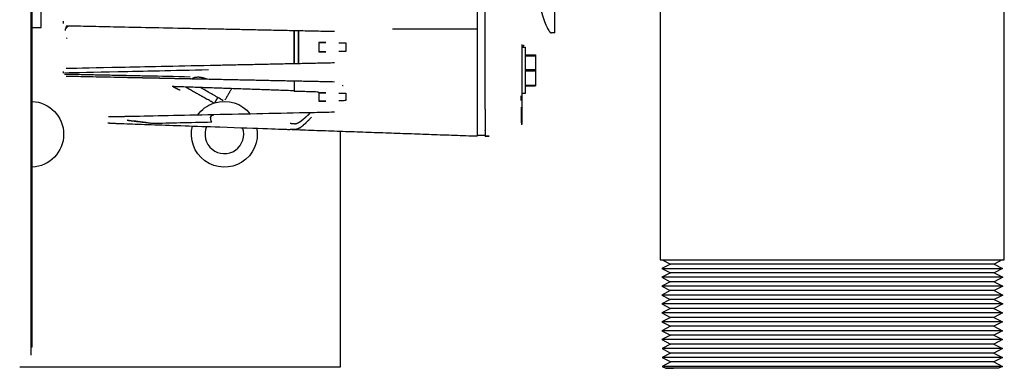
# Model space of a CAD drawing. Units: millimetres. Extents: x -1881 to 4693, y -1759 to 2152.
# Drawn here: x 373 to 627, y 1551 to 1641 of the extents above; entities that cross this region are included whole.
import ezdxf

# ---------------------------------------------------------------- set-up
doc = ezdxf.new("R2010")
doc.units = ezdxf.units.MM
doc.layers.add('BM_Visible', color=7, linetype='Continuous')

# ---------------------------------------------------------------- blocks, each defined once
blk = doc.blocks.new('*E6')
at = {"layer": 'BM_Visible'}
for p, q in [((123.15, 344.22), (123.15, 934.22)), ((374.45, 366.81), (374.45, 910.81)), ((123.35, 344.22), (123.35, 614.22)), ((240.37, 405.72), (240.37, 567.7)), ((238.37, 426.45), (238.37, 546.98)), ((258.37, 425.37), (258.37, 484.25)), ((285.55, 464.66), (285.55, 366.81)), ((191.04, 426.02), (191.04, 417.41)), ((191.04, 417.41), (191.04, 426.02)), ((192.18, 417.43), (192.18, 425.99)), ((192.18, 425.99), (192.18, 417.43)), ((238.37, 405.78), (238.37, 425.85)), ((197.37, 422.95), (197.37, 420.48)), ((204.37, 422.8), (204.37, 420.63)), ((250.67, 419.5), (253.37, 419.5)), ((253.37, 419.5), (253.37, 415.93)), ((253.37, 415.5), (253.37, 411.93)), ((191.04, 410.39), (197.36, 410.2)), ((197.37, 409.95), (197.37, 407.75)), ((204.37, 409.8), (204.37, 407.9)), ((250.67, 411.71), (253.37, 411.71)), ((203, 339.22), (203, 400.02)), ((240.37, 398.91), (238.37, 398.91)), ((285.55, 366.81), (374.45, 366.81)), ((286.07, 366.81), (288.21, 365.71)), ((373.93, 366.81), (371.79, 365.71)), ((288.21, 365.71), (285.99, 364.55)), ((285.99, 364.55), (330, 364.55)), ((285.99, 364.55), (288.21, 363.41)), ((330, 365.71), (288.21, 365.71)), ((371.79, 365.71), (330, 365.71)), ((330, 364.55), (374.01, 364.55)), ((371.79, 365.71), (374.01, 364.55)), ((374.01, 364.55), (371.79, 363.41)), ((288.21, 363.41), (285.97, 362.29)), ((330, 362.29), (285.97, 362.29)), ((285.97, 362.29), (288.19, 361.15)), ((288.19, 361.15), (285.97, 360)), ((330, 361.15), (288.19, 361.15)), ((330, 363.41), (288.21, 363.41)), ((371.79, 363.41), (330, 363.41)), ((374.03, 362.29), (330, 362.29)), ((371.81, 361.15), (330, 361.15)), ((371.79, 363.41), (374.03, 362.29)), ((374.03, 362.29), (371.81, 361.15)), ((371.81, 361.15), (374.04, 360)), ((330, 360), (285.97, 360)), ((285.97, 360), (288.19, 358.87)), ((288.19, 358.87), (285.97, 357.72)), ((330, 358.87), (288.19, 358.87)), ((374.04, 360), (330, 360)), ((371.82, 358.87), (330, 358.87)), ((374.04, 360), (371.82, 358.87)), ((371.82, 358.87), (374.04, 357.72)), ((330, 357.72), (285.97, 357.72)), ((285.97, 357.72), (288.19, 356.58)), ((288.19, 356.58), (285.98, 355.43)), ((330, 356.58), (288.19, 356.58)), ((374.04, 357.72), (330, 357.72)), ((371.81, 356.58), (330, 356.58)), ((374.04, 357.72), (371.81, 356.58)), ((371.81, 356.58), (374.03, 355.43)), ((330, 355.43), (285.98, 355.43)), ((285.98, 355.43), (288.22, 354.24)), ((288.22, 354.24), (286.01, 353.09)), ((330, 354.24), (288.22, 354.24)), ((374.03, 355.43), (330, 355.43)), ((371.78, 354.24), (330, 354.24)), ((374.03, 355.43), (371.78, 354.24)), ((371.78, 354.24), (374, 353.09)), ((330, 353.09), (286.01, 353.09)), ((286.01, 353.09), (288.23, 351.95)), ((288.23, 351.95), (286.01, 350.8)), ((330, 351.95), (288.23, 351.95)), ((374, 353.09), (330, 353.09)), ((371.78, 351.95), (330, 351.95)), ((374, 353.09), (371.78, 351.95)), ((371.78, 351.95), (373.99, 350.8)), ((330, 350.8), (286.01, 350.8)), ((286.01, 350.8), (288.23, 349.66)), ((288.23, 349.66), (286.02, 348.51)), ((330, 348.51), (286.02, 348.51)), ((286.02, 348.51), (288.24, 347.38)), ((330, 349.66), (288.23, 349.66)), ((373.99, 350.8), (330, 350.8)), ((371.77, 349.66), (330, 349.66)), ((373.99, 348.51), (330, 348.51)), ((373.99, 350.8), (371.77, 349.66)), ((371.77, 349.66), (373.99, 348.51)), ((373.99, 348.51), (371.77, 347.38)), ((288.24, 347.38), (286.02, 346.23)), ((330, 346.23), (286.02, 346.23)), ((286.02, 346.23), (288.27, 345.04)), ((330, 347.38), (288.24, 347.38)), ((371.77, 347.38), (330, 347.38)), ((373.98, 346.23), (330, 346.23)), ((373.98, 346.23), (371.74, 345.04)), ((371.77, 347.38), (373.98, 346.23)), ((123.35, 344.22), (123.15, 344.22)), ((288.27, 345.04), (286.05, 343.89)), ((330, 343.89), (286.05, 343.89)), ((286.05, 343.89), (288.27, 342.75)), ((330, 345.04), (288.27, 345.04)), ((371.74, 345.04), (330, 345.04)), ((373.95, 343.89), (330, 343.89)), ((373.95, 343.89), (371.73, 342.75)), ((371.74, 345.04), (373.95, 343.89)), ((288.27, 342.75), (286.06, 341.6)), ((330, 341.6), (286.06, 341.6)), ((286.06, 341.6), (288.28, 340.46)), ((330, 342.75), (288.27, 342.75)), ((371.73, 342.75), (330, 342.75)), ((373.95, 341.6), (330, 341.6)), ((371.73, 342.75), (373.95, 341.6)), ((373.95, 341.6), (371.73, 340.46)), ((120.15, 339.22), (191, 339.22)), ((191, 339.22), (203, 339.22)), ((288.28, 340.46), (286.06, 339.31)), ((330, 339.31), (286.06, 339.31)), ((286.06, 339.31), (287.05, 338.81)), ((330, 338.81), (287.05, 338.81)), ((287.05, 338.81), (289, 338.81)), ((330, 340.46), (288.28, 340.46)), ((330, 338.81), (289, 338.81)), ((371.73, 340.46), (330, 340.46)), ((373.94, 339.31), (330, 339.31)), ((371, 338.81), (330, 338.81)), ((372.96, 338.81), (330, 338.81)), ((372.96, 338.81), (371, 338.81)), ((371.73, 340.46), (373.94, 339.31)), ((373.94, 339.31), (372.96, 338.81))]:
    blk.add_line(p, q, dxfattribs=at)
at = {"layer": 'BM_Visible', "extrusion": (-2.35043e-16, -1.83697e-16, -1)}
for centre, start, end in [((-123, 399.22), 92.3444, 267.6556), ((-173, 399.22), 35.5135, 71.0242), ((-173, 399.22), 72.6448, 142.0865), ((-173, 399.22), 169.4891, 14.5109)]:
    blk.add_arc(centre, 8.5, start, end, dxfattribs=at)
at = {"layer": 'BM_Visible'}
blk.add_arc((173, 399.22), 5, 156.3915, 19.6085, dxfattribs=at)
for points, knots in [([(125.67, 426.81), (125.67, 428.35), (125.67, 430.65), (125.67, 433.71), (125.67, 436.01), (125.67, 439.08), (125.67, 441.38), (125.67, 442.91)], [1.206132, 1.206132, 1.206132, 1.206132, 1.759121, 2.035615, 2.312109, 2.588604, 3.141593, 3.141593, 3.141593, 3.141593]), ([(251.59, 443.37), (251.93, 441.88), (252.27, 440.48), (252.92, 437.86), (253.23, 436.65), (253.83, 434.4), (254.12, 433.37), (254.67, 431.49), (254.93, 430.64), (255.43, 429.14), (255.67, 428.48), (256.11, 427.35), (256.31, 426.88), (256.6, 426.31), (256.7, 426.15), (256.88, 425.87), (256.96, 425.75), (257.09, 425.62), (257.13, 425.57), (257.21, 425.5), (257.24, 425.48), (257.32, 425.43), (257.35, 425.41), (257.42, 425.38), (257.45, 425.37), (257.49, 425.37)], [0, 0, 0, 0, 0.125022, 0.125022, 0.250038, 0.250038, 0.3749894, 0.3749894, 0.5000114, 0.5000114, 0.6250292, 0.6250292, 0.7499728, 0.7499728, 0.8124823, 0.8124823, 0.8749684, 0.8749684, 0.906226, 0.906226, 0.9374826, 0.9374826, 0.968633, 0.968633, 1, 1, 1, 1]), ([(132.68, 427.24), (132.67, 427.22), (132.64, 427.19), (132.61, 427.15), (132.58, 427.12), (132.54, 427.07), (132.49, 427.02), (132.44, 426.96), (132.4, 426.91), (132.36, 426.86), (132.32, 426.82), (132.3, 426.79), (132.28, 426.77), (132.26, 426.74), (132.24, 426.73), (132.22, 426.71), (132.2, 426.68), (132.18, 426.66), (132.17, 426.64), (132.15, 426.62), (132.13, 426.61), (132.12, 426.59), (132.11, 426.58), (132.1, 426.57), (132.09, 426.56), (132.08, 426.55), (132.07, 426.53), (132.06, 426.52), (132.05, 426.51), (132.04, 426.5), (132.04, 426.49), (132.03, 426.48), (132.03, 426.48), (132.02, 426.48), (132.02, 426.47), (132.02, 426.47), (132.01, 426.47), (132.01, 426.46), (132.01, 426.46), (132.01, 426.46)], [0.8405901, 0.8405901, 0.8405901, 0.8405901, 0.8519765, 0.8576697, 0.8633629, 0.8747493, 0.8861358, 0.8975222, 0.9089086, 0.920295, 0.9259882, 0.9316815, 0.9373747, 0.9430679, 0.9459145, 0.9487611, 0.9544543, 0.9601475, 0.9629941, 0.9658407, 0.9715339, 0.9743805, 0.9772272, 0.9786505, 0.9800738, 0.9829204, 0.985767, 0.9886136, 0.9900369, 0.9914602, 0.9943068, 0.9957301, 0.9964417, 0.9971534, 0.997865, 0.9985767, 0.9992883, 0.9996442, 1, 1, 1, 1]), ([(132.11, 427.25), (132.13, 427.25), (132.16, 427.25), (132.21, 427.25), (132.24, 427.25), (132.29, 427.25), (132.32, 427.25), (132.34, 427.25)], [-1, -1, -1, -1, -0.714286, -0.571429, -0.428571, -0.285714, 0, 0, 0, 0]), ([(132.16, 426.91), (132.17, 426.93), (132.2, 426.96), (132.23, 427.01), (132.27, 427.05), (132.3, 427.1), (132.35, 427.17), (132.38, 427.21), (132.41, 427.24)], [-0.1639356, -0.1639356, -0.1639356, -0.1639356, -0.1405162, -0.1170969, -0.0936775, -0.0702581, -0.0468387, 0, 0, 0, 0]), ([(132.34, 427.25), (134.06, 427.21), (136, 427.17), (140.33, 427.08), (142.7, 427.03), (147.91, 426.92), (150.72, 426.86), (156.8, 426.73), (160.05, 426.67), (163.5, 426.59)], [-1, -1, -1, -1, -0.749027, -0.749027, -0.5, -0.5, -0.250973, -0.250973, 0, 0, 0, 0]), ([(132.58, 427.12), (132.6, 427.14), (132.62, 427.16), (132.65, 427.2), (132.67, 427.22), (132.68, 427.24)], [-0.74764667, -0.74764667, -0.74764667, -0.74764667, -0.73557771, -0.73557771, -0.72396428, -0.72396428, -0.72396428, -0.72396428]), ([(132.01, 426.46), (132.01, 426.46), (132.01, 426.47), (132.02, 426.47), (132.02, 426.47), (132.02, 426.48), (132.03, 426.48), (132.03, 426.48)], [-1, -1, -1, -1, -0.98818444, -0.98227667, -0.97636889, -0.97046111, -0.95864556, -0.95864556, -0.95864556, -0.95864556]), ([(238.37, 425.85), (238.37, 425.9), (238.37, 425.95), (238.37, 426.06), (238.37, 426.11), (238.37, 426.21), (238.37, 426.26), (238.37, 426.36), (238.37, 426.4), (238.37, 426.45)], [2.491141, 2.491141, 2.491141, 2.491141, 2.6537488, 2.6537488, 2.8163627, 2.8163627, 2.9789777, 2.9789777, 3.1415927, 3.1415927, 3.1415927, 3.1415927]), ([(258.37, 425.37), (258.29, 425.37), (258.16, 425.37), (257.99, 425.37), (257.87, 425.37), (257.7, 425.37), (257.57, 425.37), (257.49, 425.37)], [0, 0, 0, 0, 0.1449227, 0.217384, 0.2898454, 0.3623067, 0.5072294, 0.5072294, 0.5072294, 0.5072294]), ([(197.37, 422.95), (197.55, 422.94), (197.8, 422.93), (198.15, 422.93), (198.41, 422.92), (198.75, 422.91), (199.01, 422.9), (199.18, 422.9)], [3.1415927, 3.1415927, 3.1415927, 3.1415927, 3.3185573, 3.4070396, 3.4955219, 3.5840042, 3.7609689, 3.7609689, 3.7609689, 3.7609689]), ([(199.18, 422.9), (199.01, 422.9), (198.75, 422.91), (198.41, 422.92), (198.15, 422.92), (197.93, 422.93), (197.76, 422.94), (197.63, 422.94), (197.52, 422.94), (197.44, 422.94), (197.39, 422.95), (197.37, 422.95)], [2.5222164, 2.5222164, 2.5222164, 2.5222164, 2.6991811, 2.7876634, 2.8761457, 2.964628, 3.0088692, 3.0531103, 3.0973515, 3.1194721, 3.1415927, 3.1415927, 3.1415927, 3.1415927]), ([(202.57, 422.83), (202.74, 422.82), (203, 422.82), (203.34, 422.81), (203.6, 422.81), (203.94, 422.81), (204.2, 422.8), (204.37, 422.8)], [5.6638091, 5.6638091, 5.6638091, 5.6638091, 5.8407737, 5.929256, 6.0177384, 6.1062207, 6.2831853, 6.2831853, 6.2831853, 6.2831853]), ([(250.21, 422.08), (250.23, 422.1), (250.24, 422.12), (250.27, 422.15), (250.29, 422.16), (250.31, 422.19), (250.32, 422.19), (250.33, 422.21), (250.33, 422.21), (250.34, 422.21), (250.33, 422.21), (250.32, 422.2), (250.32, 422.19), (250.3, 422.17), (250.29, 422.16), (250.27, 422.13), (250.26, 422.12), (250.24, 422.1), (250.23, 422.09), (250.19, 422.04), (250.15, 421.98), (250.07, 421.86), (250.03, 421.79), (250, 421.71)], [-1, -1, -1, -1, -0.9364494, -0.9364494, -0.8727627, -0.8727627, -0.808727, -0.808727, -0.7446302, -0.7446302, -0.6805072, -0.6805072, -0.6163829, -0.6163829, -0.5526744, -0.5526744, -0.5208449, -0.5208449, -0.4884382, -0.4884382, -0.3628078, -0.3628078, -0.2449627, -0.2449627, -0.2449627, -0.2449627]), ([(199.18, 420.53), (199.01, 420.52), (198.75, 420.52), (198.41, 420.51), (198.15, 420.5), (197.8, 420.49), (197.55, 420.48), (197.37, 420.48)], [5.6638091, 5.6638091, 5.6638091, 5.6638091, 5.8407737, 5.929256, 6.0177384, 6.1062207, 6.2831853, 6.2831853, 6.2831853, 6.2831853]), ([(197.37, 420.48), (197.39, 420.48), (197.44, 420.48), (197.52, 420.48), (197.63, 420.49), (197.76, 420.49), (197.93, 420.49), (198.15, 420.5), (198.41, 420.51), (198.75, 420.52), (199.01, 420.52), (199.18, 420.53)], [0, 0, 0, 0, 0.0221206, 0.0442412, 0.0884823, 0.1327235, 0.1769646, 0.2654469, 0.3539293, 0.4424116, 0.6193762, 0.6193762, 0.6193762, 0.6193762]), ([(204.37, 420.63), (204.2, 420.62), (203.94, 420.62), (203.6, 420.61), (203.34, 420.61), (203, 420.6), (202.74, 420.6), (202.57, 420.6)], [3.1415927, 3.1415927, 3.1415927, 3.1415927, 3.3185573, 3.4070396, 3.4955219, 3.5840042, 3.7609689, 3.7609689, 3.7609689, 3.7609689]), ([(250, 421.71), (250, 421.73), (250.01, 421.74), (250.04, 421.8), (250.06, 421.85), (250.09, 421.89)], [-0.82697661, -0.82697661, -0.82697661, -0.82697661, -0.81255775, -0.81255775, -0.75846799, -0.75846799, -0.75846799, -0.75846799]), ([(250.67, 421.71), (250.67, 421.14), (250.67, 420.28), (250.67, 419.14), (250.67, 418.28), (250.67, 417.14), (250.67, 416.28), (250.67, 415.71)], [28.274334, 28.274334, 28.274334, 28.274334, 30.967128, 32.313524, 33.659921, 35.006318, 37.699112, 37.699112, 37.699112, 37.699112]), ([(131.7, 415.12), (134.7, 415.18), (139.33, 415.28), (148.71, 415.48), (152.24, 415.55), (160.02, 415.72), (164.3, 415.8), (168.91, 415.9)], [-1, -1, -1, -1, -0.5003553, -0.5003553, -0.2508068, -0.2508068, 0, 0, 0, 0]), ([(164.15, 414), (160.18, 414.09), (156.48, 414.16), (149.73, 414.31), (146.68, 414.37), (138.49, 414.54), (134.41, 414.63), (131.7, 414.68)], [-1, -1, -1, -1, -0.7501891, -0.7501891, -0.5002675, -0.5002675, 0, 0, 0, 0]), ([(148.28, 414.34), (146.76, 414.37), (145.31, 414.4), (142.58, 414.46), (141.3, 414.48), (139.5, 414.52), (138.93, 414.53), (138.09, 414.55), (137.82, 414.56), (137.42, 414.57), (137.29, 414.57), (137.03, 414.57), (136.9, 414.58), (134.74, 414.62), (133.04, 414.66), (131.7, 414.68)], [-0.6240049, -0.6240049, -0.6240049, -0.6240049, -0.4990727, -0.4990727, -0.3736819, -0.3736819, -0.31108, -0.31108, -0.2798185, -0.2798185, -0.2641985, -0.2641985, -0.2485858, -0.2485858, 0, 0, 0, 0]), ([(132.12, 416.17), (132.12, 416.17), (132.11, 416.17), (132.11, 416.17), (132.11, 416.17), (132.11, 416.17), (132.11, 416.17), (132.11, 416.17)], [-0.2030461, -0.2030461, -0.2030461, -0.2030461, -0.1450329, -0.1160263, -0.0870198, -0.0580132, 0, 0, 0, 0]), ([(169.43, 416.96), (164.83, 416.86), (160.57, 416.77), (152.81, 416.61), (149.3, 416.53), (139.95, 416.34), (135.34, 416.24), (132.35, 416.18)], [-1, -1, -1, -1, -0.7491943, -0.7491943, -0.4996446, -0.4996446, 0, 0, 0, 0]), ([(145.61, 415.41), (145.63, 415.41), (145.64, 415.41), (148.8, 415.48), (152.33, 415.55), (160.11, 415.72), (164.34, 415.8), (168.91, 415.9)], [-0.500983, -0.500983, -0.500983, -0.500983, -0.4997282, -0.4997282, -0.2489283, -0.2489283, 0, 0, 0, 0]), ([(250.67, 415.71), (250.67, 415.14), (250.67, 414.28), (250.67, 413.14), (250.67, 412.28), (250.67, 411.14), (250.67, 410.28), (250.67, 409.71)], [18.849556, 18.849556, 18.849556, 18.849556, 21.54235, 22.888746, 24.235143, 25.58154, 28.274334, 28.274334, 28.274334, 28.274334]), ([(132.35, 414.25), (133.7, 414.22), (135.4, 414.18), (139.48, 414.1), (141.86, 414.05), (147.28, 413.93), (150.32, 413.87), (157.04, 413.73), (160.73, 413.65), (164.69, 413.57)], [-1, -1, -1, -1, -0.7494244, -0.7494244, -0.5004813, -0.5004813, -0.2501855, -0.2501855, 0, 0, 0, 0]), ([(164.15, 414), (160.18, 414.09), (156.5, 414.16), (151.45, 414.27), (149.84, 414.3), (148.32, 414.34)], [-1, -1, -1, -1, -0.7500614, -0.7500614, -0.625, -0.625, -0.625, -0.625]), ([(164.69, 413.62), (164.81, 413.7), (164.94, 413.76), (165.21, 413.87), (165.35, 413.91), (165.53, 413.95), (165.57, 413.96), (165.65, 413.97), (165.68, 413.97), (165.8, 413.99), (165.88, 414), (166.09, 414.01), (166.23, 414.01), (166.37, 414.01)], [-1, -1, -1, -1, -0.8769655, -0.8769655, -0.753468, -0.753468, -0.7224568, -0.7224568, -0.6913855, -0.6913855, -0.6290351, -0.6290351, -0.5254159, -0.5254159, -0.5254159, -0.5254159]), ([(164.69, 413.62), (164.75, 413.66), (164.82, 413.7), (164.96, 413.77), (165.03, 413.8), (165.17, 413.85), (165.24, 413.87), (165.37, 413.91), (165.44, 413.93), (165.65, 413.97), (165.79, 413.99), (166.07, 414.01), (166.21, 414.01), (166.34, 414.01)], [-1, -1, -1, -1, -0.9383922, -0.9383922, -0.8793799, -0.8793799, -0.8219406, -0.8219406, -0.7652445, -0.7652445, -0.6511104, -0.6511104, -0.5304901, -0.5304901, -0.5304901, -0.5304901]), ([(191.04, 413.02), (191.04, 412.77), (191.04, 412.39), (191.04, 411.89), (191.04, 411.52), (191.04, 411.02), (191.04, 410.64), (191.04, 410.39)], [-6.892901, -6.892901, -6.892901, -6.892901, -6.57979, -6.423234, -6.266679, -6.110123, -5.797012, -5.797012, -5.797012, -5.797012]), ([(191.04, 413.02), (191.04, 412.77), (191.04, 412.39), (191.04, 411.89), (191.04, 411.52), (191.04, 411.2), (191.04, 410.95), (191.04, 410.77), (191.04, 410.61), (191.04, 410.48), (191.04, 410.42), (191.04, 410.39)], [5.670335, 5.670335, 5.670335, 5.670335, 5.984342, 6.141345, 6.298348, 6.455352, 6.533854, 6.612355, 6.690857, 6.730108, 6.769359, 6.769359, 6.769359, 6.769359]), ([(172.72, 407.89), (172.25, 408.16), (171.55, 408.57), (170.61, 409.11), (169.9, 409.52), (168.96, 410.06), (168.26, 410.47), (167.79, 410.74)], [-8.953539, -8.953539, -8.953539, -8.953539, -6.395385, -5.116308, -3.837231, -2.558154, 0, 0, 0, 0]), ([(197.37, 409.95), (197.55, 409.94), (197.8, 409.93), (198.15, 409.93), (198.41, 409.92), (198.75, 409.91), (199.01, 409.9), (199.18, 409.9)], [3.1415927, 3.1415927, 3.1415927, 3.1415927, 3.3185573, 3.4070396, 3.4955219, 3.5840042, 3.7609689, 3.7609689, 3.7609689, 3.7609689]), ([(199.18, 409.9), (199.01, 409.9), (198.75, 409.91), (198.41, 409.92), (198.15, 409.92), (197.93, 409.93), (197.76, 409.94), (197.63, 409.94), (197.52, 409.94), (197.44, 409.94), (197.39, 409.95), (197.37, 409.95)], [2.5222164, 2.5222164, 2.5222164, 2.5222164, 2.6991811, 2.7876634, 2.8761457, 2.964628, 3.0088692, 3.0531103, 3.0973515, 3.1194721, 3.1415927, 3.1415927, 3.1415927, 3.1415927]), ([(202.57, 409.83), (202.74, 409.82), (203, 409.82), (203.34, 409.81), (203.6, 409.81), (203.94, 409.81), (204.2, 409.8), (204.37, 409.8)], [5.6638091, 5.6638091, 5.6638091, 5.6638091, 5.8407737, 5.929256, 6.0177384, 6.1062207, 6.2831853, 6.2831853, 6.2831853, 6.2831853]), ([(170.39, 407.21), (170.23, 407.31), (169.98, 407.45), (169.65, 407.64), (169.4, 407.79), (169.07, 407.98), (168.82, 408.12), (168.65, 408.22)], [39.087361, 39.087361, 39.087361, 39.087361, 41.383512, 42.531588, 43.679663, 44.827739, 47.12389, 47.12389, 47.12389, 47.12389]), ([(199.18, 407.8), (199.01, 407.8), (198.75, 407.79), (198.41, 407.78), (198.15, 407.77), (197.8, 407.77), (197.55, 407.76), (197.37, 407.75)], [5.6638091, 5.6638091, 5.6638091, 5.6638091, 5.8407737, 5.929256, 6.0177384, 6.1062207, 6.2831853, 6.2831853, 6.2831853, 6.2831853]), ([(197.37, 407.75), (197.39, 407.75), (197.44, 407.76), (197.52, 407.76), (197.63, 407.76), (197.76, 407.76), (197.93, 407.77), (198.15, 407.77), (198.41, 407.78), (198.75, 407.79), (199.01, 407.8), (199.18, 407.8)], [0, 0, 0, 0, 0.0221206, 0.0442412, 0.0884823, 0.1327235, 0.1769646, 0.2654469, 0.3539293, 0.4424116, 0.6193762, 0.6193762, 0.6193762, 0.6193762]), ([(204.37, 407.9), (204.2, 407.9), (203.94, 407.89), (203.6, 407.89), (203.34, 407.89), (203, 407.88), (202.74, 407.88), (202.57, 407.87)], [3.1415927, 3.1415927, 3.1415927, 3.1415927, 3.3185573, 3.4070396, 3.4955219, 3.5840042, 3.7609689, 3.7609689, 3.7609689, 3.7609689]), ([(249.87, 409.11), (249.87, 408.38), (249.87, 407.63), (249.87, 406.19), (249.87, 405.49), (249.87, 404.67), (249.87, 404.51), (249.87, 404.19), (249.87, 404.04), (249.87, 403.6), (249.87, 403.32), (249.87, 402.54), (249.87, 402.12), (249.87, 401.82)], [-1, -1, -1, -1, -0.749683, -0.749683, -0.499894, -0.499894, -0.437431, -0.437431, -0.374899, -0.374899, -0.250034, -0.250034, 0, 0, 0, 0]), ([(238.37, 398.78), (238.37, 398.8), (238.37, 398.84), (238.37, 398.91), (238.37, 398.97), (238.37, 399.05), (238.37, 399.16), (238.37, 399.32), (238.37, 399.53), (238.37, 399.78), (238.37, 400.03), (238.37, 400.36), (238.37, 400.78), (238.37, 401.28), (238.37, 401.78), (238.37, 402.28), (238.37, 402.78), (238.37, 403.28), (238.37, 403.78), (238.37, 404.28), (238.37, 404.95), (238.37, 405.44), (238.37, 405.78)], [-3.926413, -3.926413, -3.926413, -3.926413, -3.912399, -3.898384, -3.884369, -3.870355, -3.842326, -3.814296, -3.758238, -3.702179, -3.64612, -3.590062, -3.477944, -3.365827, -3.25371, -3.141593, -3.029475, -2.917358, -2.805241, -2.693124, -2.581006, -2.356772, -2.356772, -2.356772, -2.356772]), ([(240.37, 405.72), (240.37, 405.39), (240.37, 404.89), (240.37, 404.22), (240.37, 403.55), (240.37, 402.88), (240.37, 402.22), (240.37, 401.72), (240.37, 401.3), (240.37, 400.97), (240.37, 400.63), (240.37, 400.3), (240.37, 399.96), (240.37, 399.71), (240.37, 399.51), (240.37, 399.34), (240.37, 399.17), (240.37, 398.96), (240.37, 398.8), (240.37, 398.71)], [-1, -1, -1, -1, -0.8571429, -0.7857143, -0.7142857, -0.5714286, -0.5, -0.4285714, -0.3571429, -0.3214286, -0.2857143, -0.2142857, -0.1785714, -0.1428571, -0.1071429, -0.0892857, -0.0714286, -0.0357143, 0, 0, 0, 0]), ([(249.65, 406.19), (249.66, 405.7), (249.67, 405.23), (249.67, 404.69), (249.68, 404.61), (249.68, 404.45), (249.68, 404.36), (249.68, 404.12), (249.68, 403.97), (249.69, 403.51), (249.69, 403.22), (249.7, 402.42), (249.71, 401.97), (249.71, 401.64)], [-0.6705693, -0.6705693, -0.6705693, -0.6705693, -0.5013405, -0.5013405, -0.4701603, -0.4701603, -0.4389355, -0.4389355, -0.3763295, -0.3763295, -0.2511142, -0.2511142, 0, 0, 0, 0]), ([(142.88, 402.2), (142.89, 402.2), (142.9, 402.2), (142.91, 402.19), (142.93, 402.19), (142.94, 402.19), (142.97, 402.18), (143.01, 402.17), (143.05, 402.16), (143.11, 402.14), (143.15, 402.13), (143.18, 402.12)], [-1, -1, -1, -1, -0.9285714, -0.8928571, -0.8571429, -0.7857143, -0.7142857, -0.5714286, -0.4285714, -0.2857143, 0, 0, 0, 0]), ([(143.34, 402.1), (143.71, 402.09), (144.09, 402.07), (144.89, 402.05), (145.31, 402.03), (146.6, 401.99), (147.53, 401.95), (148.51, 401.92)], [-1, -1, -1, -1, -0.750046, -0.750046, -0.500015, -0.500015, 0, 0, 0, 0]), ([(147.86, 402.85), (148.34, 402.79), (148.83, 402.73), (149.6, 402.64), (149.87, 402.61), (150.27, 402.56), (150.4, 402.54), (150.61, 402.52), (150.67, 402.51), (150.77, 402.5), (150.81, 402.5), (150.88, 402.49), (150.91, 402.48), (151.22, 402.45), (151.5, 402.42), (152.06, 402.35), (152.35, 402.32), (152.94, 402.25), (153.24, 402.21), (153.85, 402.14), (154.15, 402.11), (154.47, 402.07)], [0, 0, 0, 0, 0.2514144, 0.2514144, 0.376801, 0.376801, 0.4400508, 0.4400508, 0.4711916, 0.4711916, 0.4866169, 0.4866169, 0.5019377, 0.5019377, 0.6268771, 0.6268771, 0.7515592, 0.7515592, 0.875956, 0.875956, 0.9999907, 0.9999907, 0.9999907, 0.9999907]), ([(154.47, 402.07), (156.68, 402.12), (159.06, 402.17), (164.17, 402.28), (166.89, 402.34), (169.76, 402.4)], [-1, -1, -1, -1, -0.4999429, -0.4999429, 0, 0, 0, 0]), ([(170.32, 404.25), (170.27, 404.25), (170.21, 404.24), (170.13, 404.23), (170.1, 404.22), (170.05, 404.21), (170.02, 404.2), (169.93, 404.17), (169.88, 404.15), (169.78, 404.09), (169.73, 404.05), (169.63, 403.97), (169.59, 403.93), (169.52, 403.83), (169.49, 403.78), (169.45, 403.68), (169.43, 403.63), (169.41, 403.55), (169.4, 403.52), (169.39, 403.47), (169.39, 403.44), (169.38, 403.31), (169.38, 403.21), (169.41, 403.02), (169.44, 402.93), (169.51, 402.76), (169.55, 402.68), (169.65, 402.53), (169.7, 402.46), (169.76, 402.4)], [-0.9999925, -0.9999925, -0.9999925, -0.9999925, -0.9351745, -0.9351745, -0.9008291, -0.9008291, -0.865545, -0.865545, -0.7922908, -0.7922908, -0.7180925, -0.7180925, -0.6412764, -0.6412764, -0.5697807, -0.5697807, -0.5024967, -0.5024967, -0.4669922, -0.4669922, -0.4328524, -0.4328524, -0.3123753, -0.3123753, -0.2022623, -0.2022623, -0.0984709, -0.0984709, 0, 0, 0, 0]), ([(169.38, 403.37), (169.38, 403.39), (169.38, 403.42), (169.39, 403.47), (169.39, 403.5), (169.41, 403.55), (169.41, 403.58), (169.44, 403.65), (169.45, 403.7), (169.5, 403.8), (169.53, 403.84), (169.59, 403.93), (169.63, 403.97), (169.68, 404.02), (169.7, 404.03), (169.74, 404.06), (169.76, 404.08), (169.87, 404.15), (169.96, 404.18), (170.1, 404.22), (170.14, 404.23), (170.23, 404.24), (170.28, 404.25), (170.32, 404.25)], [0.4128925, 0.4128925, 0.4128925, 0.4128925, 0.4435431, 0.4435431, 0.4773253, 0.4773253, 0.5111422, 0.5111422, 0.5782198, 0.5782198, 0.6440182, 0.6440182, 0.7083656, 0.7083656, 0.7400673, 0.7400673, 0.771372, 0.771372, 0.8905807, 0.8905807, 0.9465685, 0.9465685, 0.9999926, 0.9999926, 0.9999926, 0.9999926]), ([(191.01, 401.94), (190.99, 401.94), (190.97, 401.94), (190.92, 401.94), (190.9, 401.94), (190.84, 401.94), (190.8, 401.94), (190.71, 401.95), (190.67, 401.95), (190.59, 401.95), (190.55, 401.95), (190.42, 401.95), (190.34, 401.96), (190.17, 401.96), (190.08, 401.96), (190, 401.96)], [0, 0, 0, 0, 0.0866423, 0.0866423, 0.1629332, 0.1629332, 0.3009814, 0.3009814, 0.4259765, 0.4259765, 0.544651, 0.544651, 0.7751049, 0.7751049, 1, 1, 1, 1]), ([(191, 400.44), (191.16, 400.43), (191.33, 400.45), (191.68, 400.52), (191.85, 400.57), (192.19, 400.72), (192.37, 400.81), (192.64, 400.98), (192.72, 401.04), (192.91, 401.17), (193, 401.24), (193.16, 401.37), (193.24, 401.43), (193.43, 401.59), (193.54, 401.69), (193.77, 401.9), (193.89, 402.01), (194.09, 402.2), (194.17, 402.28), (194.45, 402.55), (194.66, 402.76), (195.08, 403.19), (195.3, 403.41), (195.52, 403.64)], [-1, -1, -1, -1, -0.8740468, -0.8740468, -0.748645, -0.748645, -0.6235476, -0.6235476, -0.5607455, -0.5607455, -0.4985365, -0.4985365, -0.4481901, -0.4481901, -0.3734945, -0.3734945, -0.2965886, -0.2965886, -0.2483299, -0.2483299, -0.1237469, -0.1237469, 0, 0, 0, 0]), ([(195.52, 403.64), (195.33, 403.44), (195.13, 403.24), (194.74, 402.84), (194.54, 402.64), (194.25, 402.36), (194.16, 402.26), (193.96, 402.08), (193.87, 401.98), (193.68, 401.81), (193.58, 401.72), (193.39, 401.56), (193.3, 401.48), (193.11, 401.32), (193.01, 401.25), (192.82, 401.11), (192.73, 401.04), (192.54, 400.92), (192.45, 400.86), (192.27, 400.76), (192.17, 400.71), (191.99, 400.63), (191.9, 400.59), (191.72, 400.53), (191.63, 400.51), (191.44, 400.47), (191.35, 400.45), (191.17, 400.44), (191.08, 400.43), (191, 400.44)], [0, 0, 0, 0, 0.1249804, 0.1249804, 0.2499768, 0.2499768, 0.3124762, 0.3124762, 0.3749756, 0.3749756, 0.4374749, 0.4374749, 0.4999741, 0.4999741, 0.5624672, 0.5624672, 0.6249604, 0.6249604, 0.6874657, 0.6874657, 0.7499709, 0.7499709, 0.8124782, 0.8124782, 0.8749855, 0.8749855, 0.9374927, 0.9374927, 1, 1, 1, 1]), ([(249.85, 401.77), (249.85, 401.77), (249.86, 401.78), (249.86, 401.79), (249.86, 401.8), (249.87, 401.8), (249.87, 401.81), (249.87, 401.81), (249.87, 401.82)], [0, 0, 0, 0, 0.285714, 0.428571, 0.571429, 0.714286, 0.857143, 1, 1, 1, 1]), ([(171.8, 401.11), (177.14, 400.92), (181.16, 400.78), (185.58, 400.63), (186.78, 400.58), (188.24, 400.53), (188.67, 400.52), (189.41, 400.49), (189.73, 400.48), (189.99, 400.47)], [2.8375495, 2.8375495, 2.8375495, 2.8375495, 2.9524645, 2.9524645, 3.009922, 3.009922, 3.0386507, 3.0386507, 3.0673795, 3.0673795, 3.0673795, 3.0673795]), ([(190.54, 400.45), (190.53, 400.45), (190.53, 400.45), (190.36, 400.46), (190.17, 400.47), (189.99, 400.47)], [0.5064991, 0.5064991, 0.5064991, 0.5064991, 0.5199447, 0.5199447, 1, 1, 1, 1]), ([(191, 400.44), (190.98, 400.44), (190.96, 400.44), (190.93, 400.44), (190.91, 400.44), (190.88, 400.44), (190.87, 400.44), (190.83, 400.44), (190.81, 400.44), (190.74, 400.45), (190.7, 400.45), (190.62, 400.45), (190.59, 400.45), (190.56, 400.45)], [0, 0, 0, 0, 0.0744848, 0.0744848, 0.131013, 0.131013, 0.1878554, 0.1878554, 0.261926, 0.261926, 0.3920983, 0.3920983, 0.4887712, 0.4887712, 0.4887712, 0.4887712]), ([(240.37, 398.71), (240.37, 398.73), (240.37, 398.76), (240.37, 398.8), (240.37, 398.83), (240.37, 398.86), (240.37, 398.89), (240.37, 398.91)], [-1, -1, -1, -1, -0.9483735, -0.9225602, -0.8967469, -0.8709337, -0.8193071, -0.8193071, -0.8193071, -0.8193071]), ([(123.15, 342.22), (123.15, 342.41), (123.15, 342.7), (123.15, 343.08), (123.15, 343.37), (123.15, 343.75), (123.15, 344.03), (123.15, 344.22)], [-0.785398, -0.785398, -0.785398, -0.785398, -0.336599, -0.1122, 0.1122, 0.336599, 0.785398, 0.785398, 0.785398, 0.785398])]:
    blk.add_open_spline(points, degree=3, knots=knots, dxfattribs=at)
for points, degree in [([(131.37, 428.42), (131.37, 428.28), (131.37, 428.14), (131.37, 428)], 3), ([(123.35, 426.81), (125.67, 426.81)], 1), ([(132.01, 426), (132.01, 426.46)], 1), ([(132.03, 426.65), (132.03, 426.63), (132.02, 426.61), (132.02, 426.6), (132.03, 426.64), (132.04, 426.66), (132.05, 426.69)], 1), ([(163.5, 426.59), (163.66, 426.59), (163.9, 426.59), (164.16, 426.58)], 3), ([(164.16, 426.58), (201.44, 425.8)], 1), ([(216.4, 426.45), (238.37, 426.45)], 1), ([(132.37, 423.88), (132.35, 423.96), (132.32, 424.03), (132.3, 424.11)], 3), ([(249.87, 422.37), (249.87, 409.11)], 1), ([(249.98, 421.71), (250.67, 421.71)], 1), ([(250.67, 419.71), (253.37, 419.71)], 1), ([(201.44, 417.63), (170.11, 416.97)], 1), ([(131.37, 415.42), (131.37, 415.28), (131.37, 415.14), (131.37, 415)], 3), ([(132.34, 416.18), (132.3, 416.18), (132.27, 416.18), (132.24, 416.18), (132.21, 416.18), (132.19, 416.18), (132.16, 416.17), (132.15, 416.17), (132.13, 416.17), (132.12, 416.17), (132.12, 416.17)], 1), ([(132.35, 416.18), (132.35, 416.18), (132.35, 416.18), (132.34, 416.18)], 3), ([(170.11, 416.97), (169.85, 416.96), (169.59, 416.96), (169.43, 416.96)], 3), ([(250.67, 415.93), (253.37, 415.93)], 1), ([(253.37, 415.5), (250.67, 415.5)], 1), ([(132.11, 414.25), (132.11, 414.25), (132.11, 414.25), (132.11, 414.25)], 3), ([(132.11, 414.25), (132.11, 414.25), (132.11, 414.25), (132.12, 414.25), (132.13, 414.25), (132.15, 414.25), (132.16, 414.25), (132.18, 414.25), (132.21, 414.25), (132.24, 414.25), (132.27, 414.25), (132.31, 414.25), (132.35, 414.25)], 1), ([(132.35, 414.25), (132.35, 414.25), (132.35, 414.25), (132.35, 414.25)], 3), ([(144.75, 413.99), (146.09, 413.96), (147.48, 413.93), (148.92, 413.9), (150.41, 413.87), (151.99, 413.83), (153.62, 413.8), (155.3, 413.77), (157.03, 413.73), (158.81, 413.69), (160.63, 413.65), (162.5, 413.61), (164.41, 413.57)], 1), ([(164.69, 413.57), (166, 413.54), (167.31, 413.51), (168.62, 413.49)], 3), ([(166.34, 414.01), (166.42, 414.01), (166.51, 414), (166.59, 414)], 3), ([(166.34, 414.01), (166.47, 414.01)], 1), ([(166.35, 414.01), (166.57, 414), (166.83, 413.97), (167.1, 413.92), (167.31, 413.88), (167.54, 413.82), (167.8, 413.74), (168.08, 413.65), (168.36, 413.54)], 1), ([(168.62, 413.49), (169.29, 413.47), (169.96, 413.46), (170.64, 413.44)], 3), ([(170.64, 413.44), (170.82, 413.44), (171.08, 413.43), (171.35, 413.43)], 3), ([(171.35, 413.43), (201.44, 412.8)], 1), ([(191.04, 410.43), (159.52, 411.53)], 1), ([(161.56, 410.58), (161.27, 410.71), (160.97, 410.85), (160.68, 410.99), (160.39, 411.14), (160.1, 411.28), (159.81, 411.42)], 1), ([(167.79, 410.74), (166.86, 411.27)], 1), ([(174.86, 410.99), (173.13, 408)], 1), ([(191.04, 410.39), (197.36, 410.2)], 1), ([(203.65, 411.75), (203.63, 411.78), (203.6, 411.81), (203.57, 411.84), (203.55, 411.87), (203.52, 411.9), (203.49, 411.92)], 1), ([(250.67, 409.71), (249.87, 409.71)], 1), ([(250.67, 411.93), (253.37, 411.93)], 1), ([(171.27, 408.73), (171.16, 408.54), (171.05, 408.35), (170.94, 408.16), (170.83, 407.97), (170.72, 407.78), (170.61, 407.59), (170.5, 407.4), (170.39, 407.21)], 1), ([(204.27, 407.14), (204.27, 407.13), (204.27, 407.13), (204.27, 407.13)], 3), ([(249.59, 409.11), (249.6, 408.73), (249.61, 408.34), (249.62, 407.95)], 3), ([(195.54, 404.78), (187.14, 404.6), (178.73, 404.43), (170.32, 404.25)], 3), ([(191.14, 401.94), (191.17, 401.94), (191.2, 401.94), (191.23, 401.94), (191.27, 401.94), (191.31, 401.95), (191.34, 401.95), (191.38, 401.96), (191.42, 401.97), (191.47, 401.98), (191.51, 401.99), (191.56, 402), (191.61, 402.01), (191.66, 402.03), (191.72, 402.05), (191.78, 402.07), (191.84, 402.09), (191.9, 402.12), (191.95, 402.14), (192.01, 402.17), (192.07, 402.19), (192.11, 402.22), (192.15, 402.24), (192.2, 402.27), (192.25, 402.29), (192.31, 402.32), (192.36, 402.35), (192.41, 402.39), (192.47, 402.42), (192.53, 402.46), (192.59, 402.5), (192.66, 402.55), (192.73, 402.6), (192.81, 402.65), (192.89, 402.71), (192.97, 402.77), (193.05, 402.83), (193.13, 402.9), (193.22, 402.97), (193.31, 403.04), (193.41, 403.12), (193.5, 403.2), (193.6, 403.28), (193.7, 403.37), (193.8, 403.45), (193.9, 403.54), (194, 403.63), (194.11, 403.73), (194.21, 403.82), (194.31, 403.91), (194.42, 404), (194.52, 404.1), (194.62, 404.19), (194.73, 404.29), (194.84, 404.39), (194.95, 404.48), (195.06, 404.58)], 1), ([(201.44, 404.9), (199.44, 404.86), (197.47, 404.82), (195.54, 404.78)], 3), ([(249.87, 404.19), (249.87, 404.29), (249.87, 404.38), (249.87, 404.48), (249.87, 404.58), (249.87, 404.68), (249.87, 404.78)], 1), ([(152.69, 402.28), (150.9, 402.48), (149.3, 402.67), (147.86, 402.85)], 3), ([(148.51, 401.92), (150.44, 401.85), (152.6, 401.78), (155.03, 401.69)], 3), ([(170.32, 404.25), (161.69, 404.07), (154.55, 403.92), (148.96, 403.8)], 3), ([(191.14, 401.94), (191.09, 401.93), (191.05, 401.93), (191.01, 401.94)], 3), ([(193.87, 401.99), (193.87, 401.99)], 1), ([(155.03, 401.69), (159.86, 401.52), (165.45, 401.33), (171.8, 401.11)], 3), ([(190.54, 400.45), (190.58, 400.45), (190.62, 400.45), (190.66, 400.45), (190.7, 400.45), (190.74, 400.45), (190.78, 400.44), (190.82, 400.44), (190.86, 400.44), (190.89, 400.44), (190.93, 400.44), (190.96, 400.44), (190.99, 400.44)], 1), ([(191, 400.44), (238.37, 398.78)], 1), ([(240.37, 400.51), (240.37, 399.52), (240.37, 398.9), (240.37, 398.75)], 3), ([(240.37, 400.22), (240.37, 400.25), (240.37, 400.27), (240.37, 400.3)], 3), ([(249.71, 401.65), (249.71, 401.66), (249.71, 401.67), (249.71, 401.68)], 3), ([(249.71, 401.65), (249.71, 401.65), (249.71, 401.65), (249.71, 401.65)], 3), ([(249.71, 401.65), (249.71, 401.65), (249.71, 401.65), (249.71, 401.65)], 3), ([(240.37, 398.71), (240.72, 398.71), (241.07, 398.72), (241.42, 398.74)], 3), ([(241.42, 398.74), (241.25, 398.73), (241.07, 398.73), (240.9, 398.72), (240.72, 398.72), (240.55, 398.71), (240.37, 398.71)], 1)]:
    blk.add_open_spline(points, degree=degree, dxfattribs=at)
for points, weights, degree in [([(131.37, 428), (131.37, 427.89), (131.41, 427.78)], [1, 0.942894535926, 0.908631257481], 2), ([(258.37, 425.37), (258.37, 425.37), (258.37, 425.37)], [0.964658102589, 0.964684849188, 0.964711602225], 2), ([(251.12, 422.61), (251.12, 422.61), (251.12, 422.61)], [0.987738680975, 0.987738612058, 0.98773854315], 2), ([(253.37, 419.71), (253.37, 419.61), (253.37, 419.5)], [1, 0.998861782565, 1], 2), ([(253.37, 415.93), (253.37, 415.71), (253.37, 415.5)], [1, 0.998861782565, 1], 2), ([(163.14, 411.4), (166.68, 409.36), (168.65, 408.22)], [0.861784063355, 0.888271600788, 1], 2), ([(253.37, 411.93), (253.37, 411.81), (253.37, 411.71)], [1, 0.998861782565, 1], 2), ([(195.06, 404.58), (195.03, 404.56), (195.02, 404.53)], [0.545738943312, 0.534551706615, 0.528964468401], 2), ([(148.96, 403.8), (146.74, 403.76), (144.76, 403.71), (143.05, 403.68)], [0.999999976169, 0.999999978612, 0.999999980449, 0.999999981962], 3), ([(143.34, 402.1), (143.26, 402.1), (143.18, 402.12)], [1, 0.965493313361, 0.943358013967], 2)]:
    blk.add_rational_spline(points, weights, degree=degree, dxfattribs=at)

msp = doc.modelspace()

# ---------------------------------------------------------------- block references
msp.add_blockref('*E6', (252.74, 1212.58))

doc.saveas('drawing.dxf')
